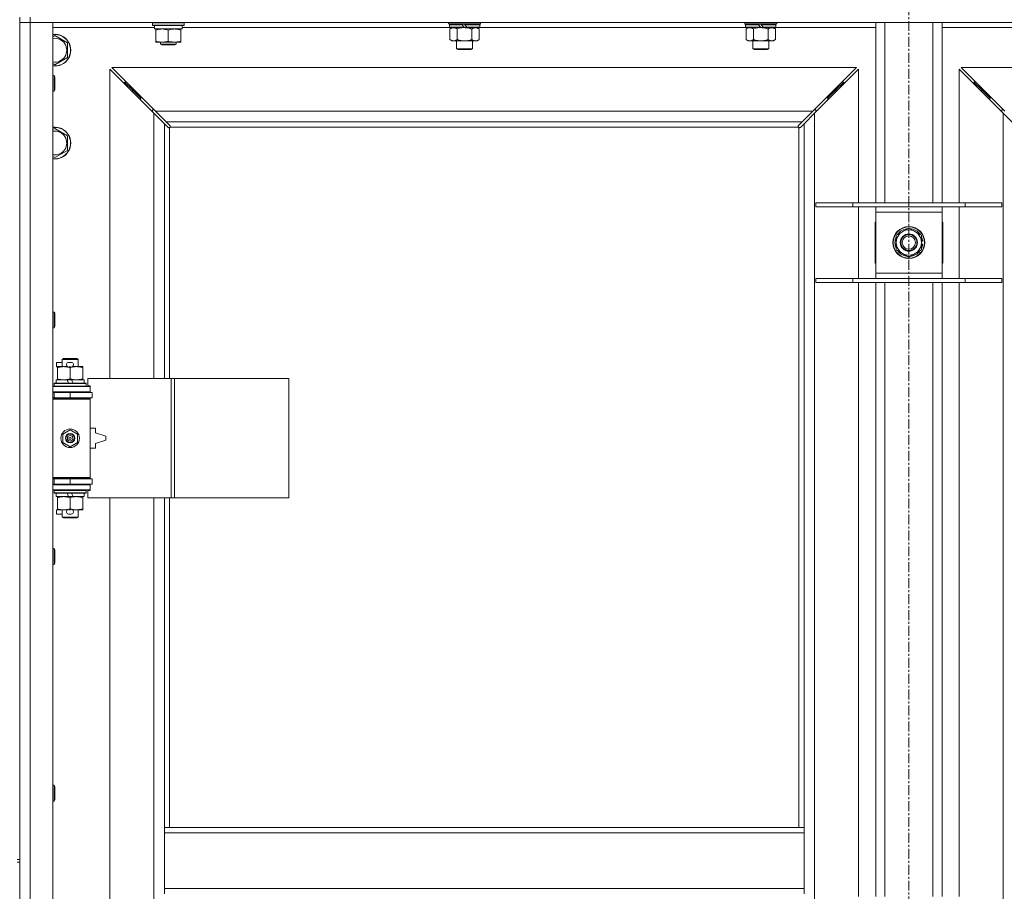
# Model space of a CAD drawing. Units: millimetres. Extents: x 0 to 21876, y -7 to 14850.
# Drawn here: x 5147 to 5889, y 11685 to 12342 of the extents above; entities that cross this region are included whole.
import ezdxf

# ---------------------------------------------------------------- set-up
doc = ezdxf.new("R2010")
doc.units = ezdxf.units.MM
doc.linetypes.add('K5LT_AXLED', pattern=[12, 7.5, -1.5, 1.5, -1.5])
doc.linetypes.add('K5LT_THIN', pattern=[0])
for name, color, linetype, true_color in [('OSI', 2, 'Continuous', 0xffff00), ('R', 1, 'Continuous', 0xff0000), ('WELDING', 7, 'Continuous', 0xffffff)]:
    doc.layers.add(name, color=color, linetype=linetype, true_color=true_color)

msp = doc.modelspace()

# ---------------------------------------------------------------- linework, layer by layer
at = {"layer": 'OSI', "color": 30, "linetype": 'K5LT_AXLED', "lineweight": 18, "true_color": 0xff8000}
msp.add_line((5816.92, 12965.29), (5816.92, 9688.29), dxfattribs=at)
at = {"layer": 'R', "color": 7, "linetype": 'K5LT_THIN', "lineweight": 18}
for p, q in [((5146.92, 12344.29), (5146.92, 11709.29)), ((5154.92, 12340.29), (5146.92, 12340.29)), ((5146.92, 12340.29), (5154.92, 12340.29)), ((5154.92, 12344.29), (5154.92, 12340.29)), ((5154.92, 12340.29), (5154.92, 10439.29)), ((5154.92, 12340.29), (5171.92, 12340.29)), ((6478.92, 12340.29), (5154.92, 12340.29)), ((5171.92, 12340.29), (5171.92, 10439.29)), ((5246.92, 12339.99), (5247.09, 12340.29)), ((5246.92, 12338.09), (5246.92, 12339.99)), ((5246.92, 12339.99), (5258.92, 12339.99)), ((5246.92, 12338.09), (5247.09, 12337.79)), ((5246.92, 12338.09), (5258.92, 12338.09)), ((5258.92, 12339.99), (5270.92, 12339.99)), ((5258.92, 12338.09), (5270.92, 12338.09)), ((5270.92, 12339.99), (5270.75, 12340.29)), ((5270.92, 12338.09), (5270.75, 12337.79)), ((5270.92, 12338.09), (5270.92, 12339.99)), ((5470.12, 12339.09), (5470.12, 12340.29)), ((5470.12, 12339.09), (5470.42, 12338.79)), ((5470.12, 12339.09), (5494.12, 12339.09)), ((5470.42, 12338.79), (5493.82, 12338.79)), ((5471.02, 12338.79), (5470.72, 12338.49)), ((5470.72, 12336.59), (5470.72, 12338.49)), ((5470.72, 12338.49), (5480.36, 12338.49)), ((5480.12, 12338.79), (5480.36, 12338.49)), ((5480.36, 12338.49), (5481.88, 12336.59)), ((5482.12, 12338.79), (5482.36, 12338.49)), ((5482.36, 12338.49), (5483.88, 12336.59)), ((5482.36, 12338.49), (5493.52, 12338.49)), ((5493.22, 12338.79), (5493.52, 12338.49)), ((5493.52, 12336.59), (5493.52, 12338.49)), ((5494.12, 12339.09), (5493.82, 12338.79)), ((5494.12, 12339.09), (5494.12, 12340.29)), ((5693.32, 12339.09), (5693.32, 12340.29)), ((5693.32, 12339.09), (5693.62, 12338.79)), ((5693.32, 12339.09), (5717.32, 12339.09)), ((5693.62, 12338.79), (5717.02, 12338.79)), ((5694.22, 12338.79), (5693.92, 12338.49)), ((5693.92, 12336.59), (5693.92, 12338.49)), ((5693.92, 12338.49), (5703.56, 12338.49)), ((5703.32, 12338.79), (5703.56, 12338.49)), ((5703.56, 12338.49), (5705.08, 12336.59)), ((5705.32, 12338.79), (5705.56, 12338.49)), ((5705.56, 12338.49), (5707.08, 12336.59)), ((5705.56, 12338.49), (5716.72, 12338.49)), ((5716.42, 12338.79), (5716.72, 12338.49)), ((5716.72, 12336.59), (5716.72, 12338.49)), ((5717.32, 12339.09), (5717.02, 12338.79)), ((5717.32, 12339.09), (5717.32, 12340.29)), ((5791.92, 12204.29), (5791.92, 12340.29)), ((5798.92, 12204.29), (5798.92, 12340.29)), ((5834.92, 12204.29), (5834.92, 12340.29)), ((5841.92, 12204.29), (5841.92, 12340.29)), ((5248.42, 12336.29), (5171.92, 12336.29)), ((5247.09, 12337.79), (5258.92, 12337.79)), ((5248.42, 12335.29), (5248.42, 12337.79)), ((5248.42, 12335.29), (5269.42, 12335.29)), ((5249.42, 12334.44), (5249.42, 12335.29)), ((5249.42, 12326.14), (5249.42, 12334.44)), ((5258.92, 12337.79), (5270.75, 12337.79)), ((5258.92, 12326.14), (5258.92, 12334.44)), ((5268.42, 12335.29), (5268.42, 12334.44)), ((5268.42, 12326.14), (5268.42, 12334.44)), ((5269.42, 12335.29), (5269.42, 12337.79)), ((5471.02, 12336.29), (5269.42, 12336.29)), ((5470.72, 12336.59), (5471.02, 12336.29)), ((5470.72, 12336.59), (5481.88, 12336.59)), ((5471.02, 12336.29), (5482.12, 12336.29)), ((5472.59, 12336.29), (5471.12, 12335.29)), ((5471.12, 12335.29), (5471.12, 12327.29)), ((5476.62, 12335.29), (5476.62, 12327.29)), ((5481.88, 12336.59), (5482.12, 12336.29)), ((5484.12, 12336.29), (5482.12, 12336.29)), ((5483.88, 12336.59), (5484.12, 12336.29)), ((5483.88, 12336.59), (5493.52, 12336.59)), ((5484.12, 12336.29), (5493.22, 12336.29)), ((5487.62, 12335.29), (5487.62, 12327.29)), ((5491.65, 12336.29), (5493.12, 12335.29)), ((5493.12, 12335.29), (5493.12, 12327.29)), ((5493.52, 12336.59), (5493.22, 12336.29)), ((5694.22, 12336.29), (5493.22, 12336.29)), ((5693.92, 12336.59), (5694.22, 12336.29)), ((5693.92, 12336.59), (5705.08, 12336.59)), ((5694.22, 12336.29), (5705.32, 12336.29)), ((5695.79, 12336.29), (5694.32, 12335.29)), ((5694.32, 12335.29), (5694.32, 12327.29)), ((5699.82, 12335.29), (5699.82, 12327.29)), ((5705.08, 12336.59), (5705.32, 12336.29)), ((5707.32, 12336.29), (5705.32, 12336.29)), ((5707.08, 12336.59), (5707.32, 12336.29)), ((5707.08, 12336.59), (5716.72, 12336.59)), ((5707.32, 12336.29), (5716.42, 12336.29)), ((5710.82, 12335.29), (5710.82, 12327.29)), ((5714.85, 12336.29), (5716.32, 12335.29)), ((5716.32, 12335.29), (5716.32, 12327.29)), ((5716.72, 12336.59), (5716.42, 12336.29)), ((5791.92, 12336.29), (5716.42, 12336.29)), ((5917.42, 12336.29), (5841.92, 12336.29)), ((5171.92, 12329.39), (5173.42, 12330.26)), ((5173.42, 12330.26), (5182.92, 12324.77)), ((5182.92, 12324.77), (5182.92, 12313.8)), ((5249.42, 12325.29), (5249.42, 12326.14)), ((5254.17, 12325.29), (5249.42, 12325.29)), ((5252.92, 12325.29), (5252.92, 12323.86)), ((5264.92, 12323.86), (5252.92, 12323.86)), ((5252.92, 12323.86), (5253.92, 12323.29)), ((5263.92, 12323.29), (5253.92, 12323.29)), ((5263.67, 12325.29), (5254.17, 12325.29)), ((5268.42, 12325.29), (5263.67, 12325.29)), ((5264.92, 12323.86), (5263.92, 12323.29)), ((5264.92, 12325.29), (5264.92, 12323.86)), ((5268.42, 12326.14), (5268.42, 12325.29)), ((5472.59, 12326.29), (5471.12, 12327.29)), ((5473.87, 12326.29), (5472.59, 12326.29)), ((5482.12, 12326.29), (5473.87, 12326.29)), ((5476.12, 12320.36), (5476.12, 12326.29)), ((5490.37, 12326.29), (5482.12, 12326.29)), ((5488.12, 12320.36), (5488.12, 12326.29)), ((5491.65, 12326.29), (5490.37, 12326.29)), ((5491.65, 12326.29), (5493.12, 12327.29)), ((5695.79, 12326.29), (5694.32, 12327.29)), ((5697.07, 12326.29), (5695.79, 12326.29)), ((5705.32, 12326.29), (5697.07, 12326.29)), ((5699.32, 12320.36), (5699.32, 12326.29)), ((5713.57, 12326.29), (5705.32, 12326.29)), ((5711.32, 12320.36), (5711.32, 12326.29)), ((5714.85, 12326.29), (5713.57, 12326.29)), ((5714.85, 12326.29), (5716.32, 12327.29)), ((5476.12, 12320.36), (5488.12, 12320.36)), ((5477.12, 12319.79), (5476.12, 12320.36)), ((5477.12, 12319.79), (5487.12, 12319.79)), ((5487.12, 12319.79), (5488.12, 12320.36)), ((5699.32, 12320.36), (5711.32, 12320.36)), ((5700.32, 12319.79), (5699.32, 12320.36)), ((5700.32, 12319.79), (5710.32, 12319.79)), ((5710.32, 12319.79), (5711.32, 12320.36)), ((5173.42, 12308.32), (5171.92, 12309.18)), ((5182.92, 12313.8), (5173.42, 12308.32)), ((5247.92, 12271.87), (5214.92, 12304.87)), ((5214.92, 12304.87), (5214.92, 12071.79)), ((5777.51, 12306.29), (5216.34, 12306.29)), ((5216.34, 12306.29), (5249.34, 12273.29)), ((5744.51, 12273.29), (5777.51, 12306.29)), ((5778.92, 12304.87), (5745.92, 12271.87)), ((5778.92, 12204.29), (5778.92, 12304.87)), ((5887.92, 12271.87), (5854.92, 12304.87)), ((5854.92, 12304.87), (5854.92, 12204.29)), ((6417.51, 12306.29), (5856.34, 12306.29)), ((5856.34, 12306.29), (5889.34, 12273.29)), ((5171.92, 12300.29), (5172.84, 12300.29)), ((5172.84, 12300.29), (5173.42, 12299.29)), ((5172.84, 12300.29), (5172.84, 12288.29)), ((5173.42, 12299.29), (5173.42, 12289.29)), ((5231.92, 12289.29), (5225.92, 12295.29)), ((5231.92, 12289.29), (5225.92, 12295.29)), ((5225.92, 12295.29), (5225.92, 12293.87)), ((5227.34, 12295.29), (5225.92, 12295.29)), ((5761.92, 12289.29), (5767.92, 12295.29)), ((5761.92, 12289.29), (5767.92, 12295.29)), ((5767.92, 12295.29), (5766.51, 12295.29)), ((5767.92, 12293.87), (5767.92, 12295.29)), ((5871.92, 12289.29), (5865.92, 12295.29)), ((5871.92, 12289.29), (5865.92, 12295.29)), ((5865.92, 12295.29), (5867.34, 12295.29)), ((5865.92, 12293.87), (5865.92, 12295.29)), ((5171.92, 12288.29), (5172.84, 12288.29)), ((5172.84, 12288.29), (5173.42, 12289.29)), ((5237.92, 12283.29), (5231.92, 12289.29)), ((5237.92, 12283.29), (5231.92, 12289.29)), ((5231.92, 12289.29), (5231.92, 12287.87)), ((5233.34, 12289.29), (5231.92, 12289.29)), ((5755.92, 12283.29), (5761.92, 12289.29)), ((5755.92, 12283.29), (5761.92, 12289.29)), ((5761.92, 12289.29), (5760.51, 12289.29)), ((5761.92, 12287.87), (5761.92, 12289.29)), ((5877.92, 12283.29), (5871.92, 12289.29)), ((5877.92, 12283.29), (5871.92, 12289.29)), ((5871.92, 12289.29), (5873.34, 12289.29)), ((5871.92, 12287.87), (5871.92, 12289.29)), ((5237.92, 12283.29), (5237.92, 12281.87)), ((5239.34, 12283.29), (5237.92, 12283.29)), ((5755.92, 12283.29), (5754.51, 12283.29)), ((5755.92, 12281.87), (5755.92, 12283.29)), ((5877.92, 12283.29), (5879.34, 12283.29)), ((5877.92, 12281.87), (5877.92, 12283.29)), ((5246.92, 12274.29), (5246.92, 12272.87)), ((5248.34, 12274.29), (5246.92, 12274.29)), ((5255.92, 12263.87), (5247.92, 12271.87)), ((5247.92, 12071.79), (5247.92, 12271.87)), ((5249.34, 12273.29), (5744.51, 12273.29)), ((5249.34, 12273.29), (5257.34, 12265.29)), ((5736.51, 12265.29), (5744.51, 12273.29)), ((5745.92, 12271.87), (5737.92, 12263.87)), ((5746.92, 12274.29), (5745.51, 12274.29)), ((5745.92, 12271.87), (5745.92, 10507.7)), ((5746.92, 12272.87), (5746.92, 12274.29)), ((5888.34, 12274.29), (5886.92, 12274.29)), ((5886.92, 12274.29), (5886.92, 12272.87)), ((5887.92, 10507.7), (5887.92, 12271.87)), ((5895.92, 12263.87), (5887.92, 12271.87)), ((5258.68, 12261.12), (5255.92, 12263.87)), ((5255.92, 12263.87), (5255.92, 12071.79)), ((5736.51, 12265.29), (5257.34, 12265.29)), ((5257.34, 12265.29), (5260.09, 12262.53)), ((5733.75, 12262.53), (5736.51, 12265.29)), ((5737.92, 12263.87), (5735.17, 12261.12)), ((5737.92, 11733.29), (5737.92, 12263.87)), ((5171.92, 12259.39), (5173.42, 12260.26)), ((5173.42, 12260.26), (5182.92, 12254.77)), ((5259.1, 12260.89), (5259.33, 12260.89)), ((5259.22, 12260.88), (5259.22, 12260.88)), ((5259.92, 12261.03), (5259.92, 12071.79)), ((5733.66, 12261.29), (5260.18, 12261.29)), ((5260.32, 12262.1), (5260.32, 12261.88)), ((5733.51, 12261.99), (5733.51, 12261.99)), ((5733.52, 12262.1), (5733.52, 12261.88)), ((5733.92, 11733.29), (5733.92, 12261.03)), ((5734.74, 12260.89), (5734.51, 12260.89)), ((5182.92, 12254.77), (5182.92, 12243.8)), ((5182.92, 12243.8), (5173.42, 12238.32)), ((5173.42, 12238.32), (5171.92, 12239.18)), ((5746.92, 12204.29), (5774.61, 12204.29)), ((5746.92, 12201.29), (5746.92, 12204.29)), ((5746.92, 12201.29), (5774.61, 12201.29)), ((5774.61, 12204.29), (5859.23, 12204.29)), ((5774.61, 12201.29), (5774.61, 12204.29)), ((5774.61, 12201.29), (5859.23, 12201.29)), ((5778.92, 12147.29), (5778.92, 12201.29)), ((5791.92, 12197.29), (5791.92, 12201.29)), ((5791.92, 12151.29), (5791.92, 12197.29)), ((5841.92, 12197.29), (5791.92, 12197.29)), ((5841.92, 12201.29), (5841.92, 12197.29)), ((5841.92, 12197.29), (5841.92, 12151.29)), ((5854.92, 12201.29), (5854.92, 12147.29)), ((5859.23, 12204.29), (5886.92, 12204.29)), ((5859.23, 12201.29), (5859.23, 12204.29)), ((5859.23, 12201.29), (5886.92, 12201.29)), ((5886.92, 12201.29), (5886.92, 12204.29)), ((5791.92, 12189.79), (5791.42, 12189.79)), ((5791.42, 12189.79), (5791.42, 12158.79)), ((5842.42, 12189.79), (5841.92, 12189.79)), ((5842.42, 12158.79), (5842.42, 12189.79)), ((5807.42, 12179.77), (5816.92, 12185.26)), ((5816.92, 12185.26), (5826.42, 12179.77)), ((5807.42, 12174.29), (5807.42, 12179.77)), ((5826.42, 12179.77), (5826.42, 12174.29)), ((5827.37, 12175.3), (5826.42, 12175.3)), ((5807.42, 12168.8), (5807.42, 12174.29)), ((5816.92, 12163.32), (5807.42, 12168.8)), ((5826.42, 12168.8), (5816.92, 12163.32)), ((5826.42, 12174.29), (5826.42, 12168.8)), ((5826.42, 12173.16), (5827.36, 12173.16)), ((5826.42, 12171.99), (5827.17, 12171.99)), ((5791.42, 12158.79), (5791.92, 12158.79)), ((5841.92, 12158.79), (5842.42, 12158.79)), ((5746.92, 12147.29), (5774.61, 12147.29)), ((5746.92, 12144.29), (5746.92, 12147.29)), ((5774.61, 12147.29), (5859.23, 12147.29)), ((5774.61, 12144.29), (5774.61, 12147.29)), ((5791.92, 12147.29), (5791.92, 12151.29)), ((5791.92, 12151.29), (5841.92, 12151.29)), ((5841.92, 12151.29), (5841.92, 12147.29)), ((5859.23, 12147.29), (5886.92, 12147.29)), ((5859.23, 12144.29), (5859.23, 12147.29)), ((5886.92, 12144.29), (5886.92, 12147.29)), ((5746.92, 12144.29), (5774.61, 12144.29)), ((5774.61, 12144.29), (5859.23, 12144.29)), ((5778.92, 11681.29), (5778.92, 12144.29)), ((5791.92, 11681.29), (5791.92, 12144.29)), ((5798.92, 11681.29), (5798.92, 12144.29)), ((5834.92, 11681.29), (5834.92, 12144.29)), ((5841.92, 11681.29), (5841.92, 12144.29)), ((5854.92, 12144.29), (5854.92, 11681.29)), ((5859.23, 12144.29), (5886.92, 12144.29)), ((5171.92, 12121.95), (5172.84, 12121.95)), ((5172.84, 12121.95), (5173.42, 12120.95)), ((5172.84, 12121.95), (5172.84, 12109.95)), ((5173.42, 12120.95), (5173.42, 12110.95)), ((5171.92, 12109.95), (5172.84, 12109.95)), ((5172.84, 12109.95), (5173.42, 12110.95)), ((5178.92, 12086.21), (5179.92, 12086.79)), ((5178.92, 12086.21), (5190.92, 12086.21)), ((5178.92, 12080.79), (5178.92, 12086.21)), ((5179.92, 12086.79), (5189.92, 12086.79)), ((5190.92, 12086.21), (5189.92, 12086.79)), ((5190.92, 12080.79), (5190.92, 12086.21)), ((5174.72, 12080.69), (5174.72, 12083.89)), ((5178.92, 12083.89), (5174.72, 12083.89)), ((5175.42, 12080.69), (5174.72, 12080.69)), ((5175.42, 12079.94), (5175.42, 12080.79)), ((5175.42, 12080.79), (5183.26, 12080.79)), ((5175.42, 12071.64), (5175.42, 12079.94)), ((5185.82, 12083.89), (5183.82, 12083.89)), ((5185.77, 12080.69), (5183.87, 12080.69)), ((5184.92, 12071.64), (5184.92, 12079.94)), ((5186.38, 12080.79), (5189.67, 12080.79)), ((5189.67, 12080.79), (5194.42, 12080.79)), ((5194.42, 12080.79), (5194.42, 12079.94)), ((5194.42, 12071.64), (5194.42, 12079.94)), ((5175.42, 12070.79), (5175.42, 12071.64)), ((5194.42, 12071.64), (5194.42, 12070.79)), ((5261.09, 12071.79), (5198.22, 12071.79)), ((5198.22, 12071.79), (5198.22, 12066.29)), ((5263.48, 12071.79), (5261.09, 12071.79)), ((5261.09, 12071.79), (5261.09, 11981.79)), ((5263.48, 12071.79), (5263.48, 11981.79)), ((5349.84, 12071.79), (5263.48, 12071.79)), ((5349.84, 12071.79), (5349.84, 11981.79)), ((5171.92, 12065.79), (5199.92, 12065.79)), ((5172.92, 12067.99), (5173.09, 12068.29)), ((5172.92, 12066.09), (5172.92, 12067.99)), ((5172.92, 12067.99), (5196.92, 12067.99)), ((5172.92, 12066.09), (5173.09, 12065.79)), ((5172.92, 12066.09), (5196.92, 12066.09)), ((5173.09, 12068.29), (5196.75, 12068.29)), ((5174.42, 12068.29), (5174.42, 12070.79)), ((5174.42, 12070.79), (5182.62, 12070.79)), ((5185.93, 12070.79), (5182.62, 12070.79)), ((5182.62, 12070.79), (5183.79, 12068.29)), ((5185.93, 12070.79), (5187.1, 12068.29)), ((5185.93, 12070.79), (5195.42, 12070.79)), ((5195.42, 12068.29), (5195.42, 12070.79)), ((5196.92, 12067.99), (5196.75, 12068.29)), ((5196.92, 12066.09), (5196.75, 12065.79)), ((5196.92, 12066.09), (5196.92, 12067.99)), ((5198.22, 12066.29), (5199.92, 12066.29)), ((5199.92, 12066.29), (5199.92, 12065.79)), ((5199.92, 12061.79), (5199.92, 12065.79)), ((5171.92, 12061.79), (5199.92, 12061.79)), ((5171.92, 12061.29), (5172.92, 12061.29)), ((5171.92, 12057.29), (5172.92, 12057.29)), ((5171.92, 12056.79), (5199.42, 12056.79)), ((5171.92, 12056.29), (5199.92, 12056.29)), ((5172.92, 12061.29), (5184.92, 12061.29)), ((5172.92, 12057.29), (5172.92, 12061.29)), ((5172.92, 12057.29), (5184.92, 12057.29)), ((5178.92, 12061.29), (5178.92, 12061.79)), ((5178.92, 12056.79), (5178.92, 12057.29)), ((5184.92, 12057.29), (5184.92, 12061.29)), ((5184.92, 12061.29), (5201.42, 12061.29)), ((5184.92, 12057.29), (5201.42, 12057.29)), ((5190.92, 12061.29), (5190.92, 12061.79)), ((5190.92, 12056.79), (5190.92, 12057.29)), ((5199.92, 12056.29), (5199.42, 12056.79)), ((5199.92, 12061.79), (5199.92, 12061.29)), ((5199.92, 12057.29), (5199.92, 12056.29)), ((5199.92, 11997.29), (5199.92, 12056.29)), ((5201.42, 12057.29), (5201.42, 12061.29)), ((5203.92, 12034.29), (5199.92, 12034.29)), ((5203.92, 12030.79), (5203.92, 12034.29)), ((5179.42, 12029.96), (5184.92, 12033.14)), ((5179.42, 12023.61), (5179.42, 12029.96)), ((5184.92, 12033.14), (5190.42, 12029.96)), ((5190.42, 12029.96), (5190.42, 12023.61)), ((5211.92, 12028.29), (5203.92, 12030.79)), ((5211.92, 12025.29), (5211.92, 12028.29)), ((5184.92, 12020.44), (5179.42, 12023.61)), ((5190.42, 12023.61), (5184.92, 12020.44)), ((5199.92, 12019.29), (5203.92, 12019.29)), ((5203.92, 12022.79), (5211.92, 12025.29)), ((5203.92, 12019.29), (5203.92, 12022.79)), ((5171.92, 11997.29), (5199.92, 11997.29)), ((5171.92, 11996.79), (5199.42, 11996.79)), ((5178.92, 11996.29), (5178.92, 11996.79)), ((5190.92, 11996.29), (5190.92, 11996.79)), ((5199.92, 11997.29), (5199.42, 11996.79)), ((5199.92, 11997.29), (5199.92, 11996.29)), ((5172.92, 11996.29), (5171.92, 11996.29)), ((5172.92, 11992.29), (5171.92, 11992.29)), ((5199.92, 11991.79), (5171.92, 11991.79)), ((5172.92, 11996.29), (5172.92, 11992.29)), ((5184.92, 11996.29), (5172.92, 11996.29)), ((5184.92, 11992.29), (5172.92, 11992.29)), ((5178.92, 11991.79), (5178.92, 11992.29)), ((5184.92, 11996.29), (5184.92, 11992.29)), ((5201.42, 11996.29), (5184.92, 11996.29)), ((5201.42, 11992.29), (5184.92, 11992.29)), ((5190.92, 11991.79), (5190.92, 11992.29)), ((5199.92, 11992.29), (5199.92, 11991.79)), ((5199.92, 11991.79), (5199.92, 11987.79)), ((5201.42, 11996.29), (5201.42, 11992.29)), ((5199.92, 11987.79), (5171.92, 11987.79)), ((5172.92, 11987.49), (5173.09, 11987.79)), ((5172.92, 11985.59), (5172.92, 11987.49)), ((5172.92, 11987.49), (5196.92, 11987.49)), ((5172.92, 11985.59), (5173.09, 11985.29)), ((5172.92, 11985.59), (5196.92, 11985.59)), ((5173.09, 11985.29), (5196.75, 11985.29)), ((5174.42, 11982.79), (5174.42, 11985.29)), ((5174.42, 11982.79), (5183.79, 11982.79)), ((5175.42, 11981.94), (5175.42, 11982.79)), ((5175.42, 11973.64), (5175.42, 11981.94)), ((5182.62, 11985.29), (5183.79, 11982.79)), ((5183.79, 11982.79), (5187.1, 11982.79)), ((5184.92, 11973.64), (5184.92, 11981.94)), ((5185.93, 11985.29), (5187.1, 11982.79)), ((5187.1, 11982.79), (5195.42, 11982.79)), ((5194.42, 11982.79), (5194.42, 11981.94)), ((5194.42, 11973.64), (5194.42, 11981.94)), ((5195.42, 11982.79), (5195.42, 11985.29)), ((5196.92, 11987.49), (5196.75, 11987.79)), ((5196.92, 11985.59), (5196.75, 11985.29)), ((5196.92, 11985.59), (5196.92, 11987.49)), ((5199.92, 11987.29), (5198.22, 11987.29)), ((5198.22, 11987.29), (5198.22, 11981.79)), ((5199.92, 11987.79), (5199.92, 11987.29)), ((5261.09, 11981.79), (5198.22, 11981.79)), ((5214.92, 11981.79), (5214.92, 11434.79)), ((5247.92, 11434.79), (5247.92, 11981.79)), ((5255.92, 11981.79), (5255.92, 11733.29)), ((5259.92, 11981.79), (5259.92, 11733.29)), ((5263.48, 11981.79), (5261.09, 11981.79)), ((5349.84, 11981.79), (5263.48, 11981.79)), ((5174.72, 11969.69), (5174.72, 11972.89)), ((5175.42, 11972.89), (5174.72, 11972.89)), ((5178.92, 11969.69), (5174.72, 11969.69)), ((5175.42, 11972.79), (5175.42, 11973.64)), ((5180.17, 11972.79), (5175.42, 11972.79)), ((5178.92, 11967.36), (5178.92, 11972.79)), ((5178.92, 11967.36), (5179.92, 11966.79)), ((5178.92, 11967.36), (5190.92, 11967.36)), ((5183.26, 11972.79), (5180.17, 11972.79)), ((5185.82, 11969.69), (5183.82, 11969.69)), ((5185.77, 11972.89), (5183.87, 11972.89)), ((5189.67, 11972.79), (5186.38, 11972.79)), ((5194.42, 11972.79), (5189.67, 11972.79)), ((5190.92, 11967.36), (5189.92, 11966.79)), ((5190.92, 11967.36), (5190.92, 11972.79)), ((5194.42, 11973.64), (5194.42, 11972.79)), ((5179.92, 11966.79), (5189.92, 11966.79)), ((5171.92, 11943.62), (5172.84, 11943.62)), ((5172.84, 11943.62), (5173.42, 11942.62)), ((5172.84, 11943.62), (5172.84, 11931.62)), ((5173.42, 11942.62), (5173.42, 11932.62)), ((5171.92, 11931.62), (5172.84, 11931.62)), ((5172.84, 11931.62), (5173.42, 11932.62)), ((5171.92, 11765.29), (5172.84, 11765.29)), ((5172.84, 11765.29), (5173.42, 11764.29)), ((5172.84, 11765.29), (5172.84, 11753.29)), ((5173.42, 11764.29), (5173.42, 11754.29)), ((5171.92, 11753.29), (5172.84, 11753.29)), ((5172.84, 11753.29), (5173.42, 11754.29)), ((5255.92, 11729.29), (5255.92, 11733.29)), ((5737.92, 11733.29), (5255.92, 11733.29)), ((5737.92, 11729.29), (5737.92, 11733.29)), ((5255.92, 11687.29), (5255.92, 11729.29)), ((5737.92, 11729.29), (5255.92, 11729.29)), ((5737.92, 11687.29), (5737.92, 11729.29)), ((5144.92, 11709.29), (5146.92, 11709.29)), ((5146.92, 11707.29), (5146.92, 11709.29)), ((5144.92, 11707.29), (5146.92, 11707.29)), ((5146.92, 11707.29), (5146.92, 11072.29)), ((5737.92, 11687.29), (5255.92, 11687.29)), ((5255.92, 11683.29), (5255.92, 11687.29)), ((5737.92, 11683.29), (5737.92, 11687.29))]:
    msp.add_line(p, q, dxfattribs=at)
for centre, radius in [((5816.92, 12174.29), 12), ((5816.92, 12174.29), 11.83), ((5816.92, 12174.29), 6.5), ((5816.92, 12174.29), 6), ((5816.92, 12174.29), 5), ((5184.92, 12026.79), 7), ((5184.92, 12026.79), 3.49), ((5184.92, 12026.79), 3.49), ((5184.92, 12026.79), 3.25), ((5184.92, 12026.79), 3.19), ((5184.92, 12026.79), 3.19), ((5184.92, 12026.79), 2.1), ((5184.92, 12026.79), 0.9)]:
    msp.add_circle(centre, radius, dxfattribs=at)
for centre, radius, start, end in [((5173.42, 12319.29), 12, 262.81924, 97.18076), ((5173.42, 12319.29), 11.83, 262.71351, 97.28649), ((5173.42, 12319.29), 8.97, 260.37625, 99.62375), ((5173.42, 12249.29), 12, 262.81924, 97.18076), ((5173.42, 12249.29), 11.83, 262.71351, 97.28649), ((5173.42, 12249.29), 8.97, 260.37625, 99.62375), ((5259.36, 12261.85), 1, 304.4499, 325.5501), ((5734.49, 12261.85), 1, 214.4499, 235.5501), ((5816.92, 12174.29), 9.5, 0, 180), ((5816.92, 12174.29), 10.5, 94.79123, 145.20877), ((5816.92, 12174.29), 10.5, 34.79123, 85.20877), ((5816.92, 12174.29), 10.5, 154.79123, 205.20877), ((5816.92, 12174.29), 10.5, 5.53239, 25.20877), ((5816.92, 12174.29), 9.5, 180, 0), ((5816.92, 12174.29), 10.5, 214.79123, 265.20877), ((5816.92, 12174.29), 10.5, 274.79123, 325.20877), ((5816.92, 12174.29), 10.5, 334.79123, 347.35895), ((5816.92, 12174.29), 10.5, 347.35895, 353.81052), ((5183.82, 12082.29), 1.6, 90, 249.63587), ((5185.82, 12082.29), 1.6, 290.36413, 90), ((5172.92, 12053.29), 4, 61.04498, 90), ((5172.92, 12000.29), 4, 270, 298.95502), ((5183.82, 11971.29), 1.6, 110.36413, 270), ((5185.82, 11971.29), 1.6, 270, 69.63587)]:
    msp.add_arc(centre, radius, start, end, dxfattribs=at)
at = {"layer": 'WELDING', "color": 7, "linetype": 'K5LT_THIN', "lineweight": 18}
for p, q in [((5476.62, 12335.29), (5478.42, 12335.82)), ((5478.42, 12335.82), (5480.25, 12336.16)), ((5480.25, 12336.16), (5482.12, 12336.29)), ((5699.82, 12335.29), (5701.62, 12335.82)), ((5701.62, 12335.82), (5703.45, 12336.16)), ((5703.45, 12336.16), (5705.32, 12336.29)), ((5258.84, 12260.99), (5258.68, 12261.12)), ((5259.03, 12260.91), (5258.84, 12260.99)), ((5259.22, 12260.88), (5259.03, 12260.91)), ((5259.33, 12260.89), (5259.22, 12260.88)), ((5259.38, 12260.87), (5259.57, 12260.91)), ((5259.52, 12260.85), (5259.66, 12260.87)), ((5259.57, 12260.91), (5259.75, 12260.96)), ((5259.66, 12260.87), (5259.8, 12260.93)), ((5259.75, 12260.96), (5259.92, 12261.03)), ((5259.8, 12260.93), (5259.92, 12261.03)), ((5260.09, 12262.53), (5260.22, 12262.37)), ((5260.18, 12261.29), (5260.25, 12261.46)), ((5260.18, 12261.29), (5260.28, 12261.41)), ((5260.22, 12262.37), (5260.3, 12262.18)), ((5260.25, 12261.46), (5260.3, 12261.64)), ((5260.28, 12261.41), (5260.34, 12261.55)), ((5260.3, 12262.18), (5260.33, 12261.99)), ((5260.3, 12261.64), (5260.34, 12261.83)), ((5260.34, 12261.55), (5260.36, 12261.69)), ((5733.49, 12261.69), (5733.51, 12261.55)), ((5733.5, 12261.83), (5733.54, 12261.64)), ((5733.51, 12261.99), (5733.54, 12262.18)), ((5733.52, 12261.88), (5733.51, 12261.99)), ((5733.51, 12261.55), (5733.57, 12261.41)), ((5733.54, 12262.18), (5733.62, 12262.37)), ((5733.54, 12261.64), (5733.59, 12261.46)), ((5733.57, 12261.41), (5733.66, 12261.29)), ((5733.59, 12261.46), (5733.66, 12261.29)), ((5733.62, 12262.37), (5733.75, 12262.53)), ((5733.92, 12261.03), (5734.09, 12260.96)), ((5733.92, 12261.03), (5734.05, 12260.93)), ((5734.05, 12260.93), (5734.18, 12260.87)), ((5734.09, 12260.96), (5734.27, 12260.91)), ((5734.18, 12260.87), (5734.32, 12260.85)), ((5734.27, 12260.91), (5734.46, 12260.87)), ((5734.82, 12260.91), (5734.62, 12260.88)), ((5735, 12260.99), (5734.82, 12260.91)), ((5735.17, 12261.12), (5735, 12260.99))]:
    msp.add_line(p, q, dxfattribs=at)
for centre, radius, start, end in [((5259.52, 12261.37), 0.513, 248.91014, 269.96266), ((5259.63, 12261.99), 0.697, 350.503, 0), ((5259.84, 12261.69), 0.513, 0.05465, 21.07262), ((5734, 12261.69), 0.513, 158.91014, 179.96266), ((5734.32, 12261.37), 0.513, 270.05465, 291.07262), ((5734.62, 12261.58), 0.697, 260.503, 269.99998)]:
    msp.add_arc(centre, radius, start, end, dxfattribs=at)
for points, knots in [([(5258.92, 12334.44), (5258.36, 12334.63), (5257.55, 12334.86), (5256.55, 12335.07), (5255.95, 12335.16), (5255.43, 12335.23), (5254.84, 12335.27), (5254.22, 12335.29), (5253.61, 12335.28), (5253.16, 12335.25), (5252.66, 12335.2), (5252.02, 12335.11), (5250.88, 12334.89), (5250, 12334.63), (5249.42, 12334.44)], [0, 0, 0, 0, 2.72415, 3.912285, 4.716446, 5.530362, 6.353984, 7.500189, 8.40607, 9.211142, 9.605533, 10.761675, 12.184093, 15, 15, 15, 15]), ([(5268.42, 12334.44), (5267.86, 12334.63), (5267.05, 12334.86), (5266.05, 12335.07), (5265.45, 12335.16), (5264.93, 12335.23), (5264.34, 12335.27), (5263.72, 12335.29), (5263.11, 12335.28), (5262.66, 12335.25), (5262.16, 12335.2), (5261.52, 12335.11), (5260.38, 12334.89), (5259.5, 12334.63), (5258.92, 12334.44)], [0, 0, 0, 0, 2.72415, 3.912285, 4.716446, 5.530362, 6.353984, 7.500189, 8.40607, 9.211142, 9.605533, 10.761675, 12.184093, 15, 15, 15, 15]), ([(5471.12, 12335.29), (5471.3, 12335.41), (5471.59, 12335.59), (5472.05, 12335.84), (5472.47, 12336.02), (5472.93, 12336.17), (5473.32, 12336.25), (5473.64, 12336.28), (5473.81, 12336.29), (5473.87, 12336.29)], [0, 0, 0, 0, 2.066603, 3.173746, 5.147824, 6.604769, 8.158967, 9.382212, 10, 10, 10, 10]), ([(5473.87, 12336.29), (5474, 12336.29), (5474.25, 12336.27), (5474.65, 12336.21), (5475.08, 12336.09), (5475.51, 12335.92), (5476.03, 12335.67), (5476.38, 12335.45), (5476.62, 12335.29)], [0, 0, 0, 0, 1.223859, 2.39982, 3.845706, 5.448847, 6.557806, 9, 9, 9, 9]), ([(5482.12, 12336.29), (5482.37, 12336.29), (5482.88, 12336.27), (5483.59, 12336.22), (5484.25, 12336.13), (5485.11, 12335.99), (5486, 12335.78), (5486.92, 12335.52), (5487.39, 12335.37), (5487.62, 12335.29)], [0, 0, 0, 0, 3.52154, 7.04308, 9.904366, 12.765651, 19.140348, 22.570174, 26, 26, 26, 26]), ([(5487.62, 12335.29), (5487.8, 12335.41), (5488.09, 12335.59), (5488.55, 12335.84), (5488.97, 12336.02), (5489.43, 12336.17), (5489.82, 12336.25), (5490.14, 12336.28), (5490.31, 12336.29), (5490.37, 12336.29)], [0, 0, 0, 0, 2.066603, 3.173746, 5.147824, 6.604769, 8.158967, 9.382212, 10, 10, 10, 10]), ([(5490.37, 12336.29), (5490.5, 12336.29), (5490.75, 12336.27), (5491.15, 12336.21), (5491.58, 12336.09), (5492.01, 12335.92), (5492.53, 12335.67), (5492.88, 12335.45), (5493.12, 12335.29)], [0, 0, 0, 0, 1.223859, 2.39982, 3.845706, 5.448847, 6.557806, 9, 9, 9, 9]), ([(5694.32, 12335.29), (5694.5, 12335.41), (5694.79, 12335.59), (5695.25, 12335.84), (5695.67, 12336.02), (5696.13, 12336.17), (5696.52, 12336.25), (5696.84, 12336.28), (5697.01, 12336.29), (5697.07, 12336.29)], [0, 0, 0, 0, 2.066603, 3.173746, 5.147824, 6.604769, 8.158967, 9.382212, 10, 10, 10, 10]), ([(5697.07, 12336.29), (5697.2, 12336.29), (5697.45, 12336.27), (5697.85, 12336.21), (5698.28, 12336.09), (5698.71, 12335.92), (5699.23, 12335.67), (5699.58, 12335.45), (5699.82, 12335.29)], [0, 0, 0, 0, 1.223859, 2.39982, 3.845706, 5.448847, 6.557806, 9, 9, 9, 9]), ([(5705.32, 12336.29), (5705.57, 12336.29), (5706.08, 12336.27), (5706.79, 12336.22), (5707.45, 12336.13), (5708.31, 12335.99), (5709.2, 12335.78), (5710.12, 12335.52), (5710.59, 12335.37), (5710.82, 12335.29)], [0, 0, 0, 0, 3.52154, 7.04308, 9.904366, 12.765651, 19.140348, 22.570174, 26, 26, 26, 26]), ([(5710.82, 12335.29), (5711, 12335.41), (5711.29, 12335.59), (5711.75, 12335.84), (5712.17, 12336.02), (5712.63, 12336.17), (5713.02, 12336.25), (5713.34, 12336.28), (5713.51, 12336.29), (5713.57, 12336.29)], [0, 0, 0, 0, 2.066603, 3.173746, 5.147824, 6.604769, 8.158967, 9.382212, 10, 10, 10, 10]), ([(5713.57, 12336.29), (5713.7, 12336.29), (5713.95, 12336.27), (5714.35, 12336.21), (5714.78, 12336.09), (5715.21, 12335.92), (5715.73, 12335.67), (5716.08, 12335.45), (5716.32, 12335.29)], [0, 0, 0, 0, 1.223859, 2.39982, 3.845706, 5.448847, 6.557806, 9, 9, 9, 9]), ([(5249.42, 12326.14), (5249.92, 12325.97), (5250.68, 12325.75), (5251.65, 12325.53), (5252.31, 12325.42), (5252.93, 12325.34), (5253.55, 12325.3), (5253.97, 12325.29), (5254.17, 12325.29)], [0, 0, 0, 0, 2.905563, 4.375924, 5.511195, 6.679161, 7.850161, 9, 9, 9, 9]), ([(5254.17, 12325.29), (5254.39, 12325.29), (5254.82, 12325.3), (5255.46, 12325.35), (5256.09, 12325.43), (5256.9, 12325.57), (5257.84, 12325.79), (5258.57, 12326.02), (5258.92, 12326.14)], [0, 0, 0, 0, 1.192024, 2.404251, 3.60809, 4.765234, 6.955738, 9, 9, 9, 9]), ([(5258.92, 12326.14), (5259.42, 12325.97), (5260.18, 12325.75), (5261.15, 12325.53), (5261.81, 12325.42), (5262.43, 12325.34), (5263.05, 12325.3), (5263.47, 12325.29), (5263.67, 12325.29)], [0, 0, 0, 0, 2.905563, 4.375924, 5.511195, 6.679161, 7.850161, 9, 9, 9, 9]), ([(5263.67, 12325.29), (5263.89, 12325.29), (5264.32, 12325.3), (5264.96, 12325.35), (5265.59, 12325.43), (5266.4, 12325.57), (5267.34, 12325.79), (5268.07, 12326.02), (5268.42, 12326.14)], [0, 0, 0, 0, 1.192024, 2.404251, 3.60809, 4.765234, 6.955738, 9, 9, 9, 9]), ([(5473.87, 12326.29), (5473.74, 12326.29), (5473.49, 12326.3), (5473.1, 12326.37), (5472.66, 12326.48), (5472.24, 12326.65), (5471.71, 12326.91), (5471.36, 12327.12), (5471.12, 12327.29)], [0, 0, 0, 0, 1.223859, 2.39982, 3.845706, 5.448847, 6.557806, 9, 9, 9, 9]), ([(5476.62, 12327.29), (5476.44, 12327.16), (5476.15, 12326.99), (5475.69, 12326.74), (5475.27, 12326.55), (5474.81, 12326.4), (5474.42, 12326.32), (5474.1, 12326.29), (5473.93, 12326.29), (5473.87, 12326.29)], [0, 0, 0, 0, 2.066603, 3.173746, 5.147824, 6.604769, 8.158967, 9.382212, 10, 10, 10, 10]), ([(5482.12, 12326.29), (5481.87, 12326.29), (5481.36, 12326.3), (5480.65, 12326.36), (5479.99, 12326.44), (5479.13, 12326.59), (5478.24, 12326.79), (5477.32, 12327.06), (5476.85, 12327.21), (5476.62, 12327.29)], [0, 0, 0, 0, 3.52154, 7.04308, 9.904366, 12.765651, 19.140348, 22.570174, 26, 26, 26, 26]), ([(5487.62, 12327.29), (5487.54, 12327.26), (5487.33, 12327.19), (5486.87, 12327.04), (5486.11, 12326.82), (5485.24, 12326.62), (5484.39, 12326.46), (5483.68, 12326.37), (5482.92, 12326.3), (5482.39, 12326.29), (5482.12, 12326.29)], [0, 0, 0, 0, 1.170005, 3.120015, 6.630031, 12.279253, 15.436318, 18.593383, 22.296691, 26, 26, 26, 26]), ([(5490.37, 12326.29), (5490.24, 12326.29), (5489.99, 12326.3), (5489.6, 12326.37), (5489.16, 12326.48), (5488.74, 12326.65), (5488.21, 12326.91), (5487.86, 12327.12), (5487.62, 12327.29)], [0, 0, 0, 0, 1.223859, 2.39982, 3.845706, 5.448847, 6.557806, 9, 9, 9, 9]), ([(5493.12, 12327.29), (5492.94, 12327.16), (5492.65, 12326.99), (5492.19, 12326.74), (5491.77, 12326.55), (5491.31, 12326.4), (5490.92, 12326.32), (5490.6, 12326.29), (5490.43, 12326.29), (5490.37, 12326.29)], [0, 0, 0, 0, 2.066603, 3.173746, 5.147824, 6.604769, 8.158967, 9.382212, 10, 10, 10, 10]), ([(5697.07, 12326.29), (5696.94, 12326.29), (5696.69, 12326.3), (5696.3, 12326.37), (5695.86, 12326.48), (5695.44, 12326.65), (5694.91, 12326.91), (5694.56, 12327.12), (5694.32, 12327.29)], [0, 0, 0, 0, 1.223859, 2.39982, 3.845706, 5.448847, 6.557806, 9, 9, 9, 9]), ([(5699.82, 12327.29), (5699.64, 12327.16), (5699.35, 12326.99), (5698.89, 12326.74), (5698.47, 12326.55), (5698.01, 12326.4), (5697.62, 12326.32), (5697.3, 12326.29), (5697.13, 12326.29), (5697.07, 12326.29)], [0, 0, 0, 0, 2.066603, 3.173746, 5.147824, 6.604769, 8.158967, 9.382212, 10, 10, 10, 10]), ([(5705.32, 12326.29), (5705.07, 12326.29), (5704.56, 12326.3), (5703.85, 12326.36), (5703.19, 12326.44), (5702.33, 12326.59), (5701.44, 12326.79), (5700.52, 12327.06), (5700.05, 12327.21), (5699.82, 12327.29)], [0, 0, 0, 0, 3.52154, 7.04308, 9.904366, 12.765651, 19.140348, 22.570174, 26, 26, 26, 26]), ([(5710.82, 12327.29), (5710.74, 12327.26), (5710.53, 12327.19), (5710.07, 12327.04), (5709.31, 12326.82), (5708.44, 12326.62), (5707.59, 12326.46), (5706.88, 12326.37), (5706.12, 12326.3), (5705.59, 12326.29), (5705.32, 12326.29)], [0, 0, 0, 0, 1.170005, 3.120015, 6.630031, 12.279253, 15.436318, 18.593383, 22.296691, 26, 26, 26, 26]), ([(5713.57, 12326.29), (5713.44, 12326.29), (5713.19, 12326.3), (5712.8, 12326.37), (5712.36, 12326.48), (5711.94, 12326.65), (5711.41, 12326.91), (5711.06, 12327.12), (5710.82, 12327.29)], [0, 0, 0, 0, 1.223859, 2.39982, 3.845706, 5.448847, 6.557806, 9, 9, 9, 9]), ([(5716.32, 12327.29), (5716.14, 12327.16), (5715.85, 12326.99), (5715.39, 12326.74), (5714.97, 12326.55), (5714.51, 12326.4), (5714.12, 12326.32), (5713.8, 12326.29), (5713.63, 12326.29), (5713.57, 12326.29)], [0, 0, 0, 0, 2.066603, 3.173746, 5.147824, 6.604769, 8.158967, 9.382212, 10, 10, 10, 10]), ([(5184.92, 12079.94), (5184.36, 12080.13), (5183.55, 12080.36), (5182.55, 12080.57), (5181.95, 12080.66), (5181.43, 12080.73), (5180.84, 12080.77), (5180.22, 12080.79), (5179.61, 12080.78), (5179.16, 12080.75), (5178.66, 12080.7), (5178.02, 12080.61), (5176.88, 12080.39), (5176, 12080.13), (5175.42, 12079.94)], [0, 0, 0, 0, 2.72415, 3.912285, 4.716446, 5.530362, 6.353984, 7.500189, 8.40607, 9.211142, 9.605533, 10.761675, 12.184093, 15, 15, 15, 15]), ([(5189.67, 12080.79), (5189.35, 12080.79), (5188.81, 12080.77), (5187.96, 12080.68), (5187.05, 12080.53), (5186.01, 12080.28), (5185.27, 12080.06), (5184.92, 12079.94)], [0, 0, 0, 0, 1.597458, 2.676777, 4.235764, 6.182879, 8, 8, 8, 8]), ([(5194.42, 12079.94), (5193.84, 12080.13), (5193, 12080.38), (5191.89, 12080.6), (5191.16, 12080.7), (5190.43, 12080.77), (5189.94, 12080.79), (5189.67, 12080.79)], [0, 0, 0, 0, 3.005828, 4.318193, 5.5895, 6.632109, 8, 8, 8, 8]), ([(5175.42, 12071.64), (5175.92, 12071.47), (5176.68, 12071.25), (5177.65, 12071.03), (5178.31, 12070.92), (5178.93, 12070.84), (5179.55, 12070.8), (5179.97, 12070.79), (5180.17, 12070.79)], [0, 0, 0, 0, 2.905563, 4.375924, 5.511195, 6.679161, 7.850161, 9, 9, 9, 9]), ([(5180.17, 12070.79), (5180.39, 12070.79), (5180.82, 12070.8), (5181.46, 12070.85), (5182.09, 12070.93), (5182.9, 12071.07), (5183.84, 12071.29), (5184.57, 12071.52), (5184.92, 12071.64)], [0, 0, 0, 0, 1.192024, 2.404251, 3.60809, 4.765234, 6.955738, 9, 9, 9, 9]), ([(5184.92, 12071.64), (5185.35, 12071.49), (5186.09, 12071.27), (5187.1, 12071.04), (5187.92, 12070.9), (5188.66, 12070.82), (5189.24, 12070.79), (5189.58, 12070.79), (5189.67, 12070.79)], [0, 0, 0, 0, 2.494996, 4.309231, 5.73815, 7.133977, 8.472011, 9, 9, 9, 9]), ([(5189.67, 12070.79), (5189.98, 12070.79), (5190.6, 12070.81), (5191.36, 12070.9), (5192.22, 12071.04), (5193.19, 12071.25), (5194.01, 12071.5), (5194.42, 12071.64)], [0, 0, 0, 0, 1.523216, 3.057663, 3.814901, 5.878539, 8, 8, 8, 8]), ([(5184.92, 11981.94), (5184.36, 11982.13), (5183.55, 11982.36), (5182.55, 11982.57), (5181.95, 11982.66), (5181.43, 11982.73), (5180.84, 11982.77), (5180.22, 11982.79), (5179.61, 11982.78), (5179.16, 11982.75), (5178.66, 11982.7), (5178.02, 11982.61), (5176.88, 11982.39), (5176, 11982.13), (5175.42, 11981.94)], [0, 0, 0, 0, 2.72415, 3.912285, 4.716446, 5.530362, 6.353984, 7.500189, 8.40607, 9.211142, 9.605533, 10.761675, 12.184093, 15, 15, 15, 15]), ([(5189.67, 11982.79), (5189.35, 11982.79), (5188.81, 11982.77), (5187.96, 11982.68), (5187.05, 11982.53), (5186.01, 11982.28), (5185.27, 11982.06), (5184.92, 11981.94)], [0, 0, 0, 0, 1.597458, 2.676777, 4.235764, 6.182879, 8, 8, 8, 8]), ([(5194.42, 11981.94), (5193.84, 11982.13), (5193, 11982.38), (5191.89, 11982.6), (5191.16, 11982.7), (5190.43, 11982.77), (5189.94, 11982.79), (5189.67, 11982.79)], [0, 0, 0, 0, 3.005828, 4.318193, 5.5895, 6.632109, 8, 8, 8, 8]), ([(5175.42, 11973.64), (5175.92, 11973.47), (5176.68, 11973.25), (5177.65, 11973.03), (5178.31, 11972.92), (5178.93, 11972.84), (5179.55, 11972.8), (5179.97, 11972.79), (5180.17, 11972.79)], [0, 0, 0, 0, 2.905563, 4.375924, 5.511195, 6.679161, 7.850161, 9, 9, 9, 9]), ([(5180.17, 11972.79), (5180.39, 11972.79), (5180.82, 11972.8), (5181.46, 11972.85), (5182.09, 11972.93), (5182.9, 11973.07), (5183.84, 11973.29), (5184.57, 11973.52), (5184.92, 11973.64)], [0, 0, 0, 0, 1.192024, 2.404251, 3.60809, 4.765234, 6.955738, 9, 9, 9, 9]), ([(5184.92, 11973.64), (5185.35, 11973.49), (5186.09, 11973.27), (5187.1, 11973.04), (5187.92, 11972.9), (5188.66, 11972.82), (5189.24, 11972.79), (5189.58, 11972.79), (5189.67, 11972.79)], [0, 0, 0, 0, 2.494996, 4.309231, 5.73815, 7.133977, 8.472011, 9, 9, 9, 9]), ([(5189.67, 11972.79), (5189.98, 11972.79), (5190.6, 11972.81), (5191.36, 11972.9), (5192.22, 11973.04), (5193.19, 11973.25), (5194.01, 11973.5), (5194.42, 11973.64)], [0, 0, 0, 0, 1.523216, 3.057663, 3.814901, 5.878539, 8, 8, 8, 8])]:
    msp.add_open_spline(points, degree=3, knots=knots, dxfattribs=at)

doc.saveas('drawing.dxf')
